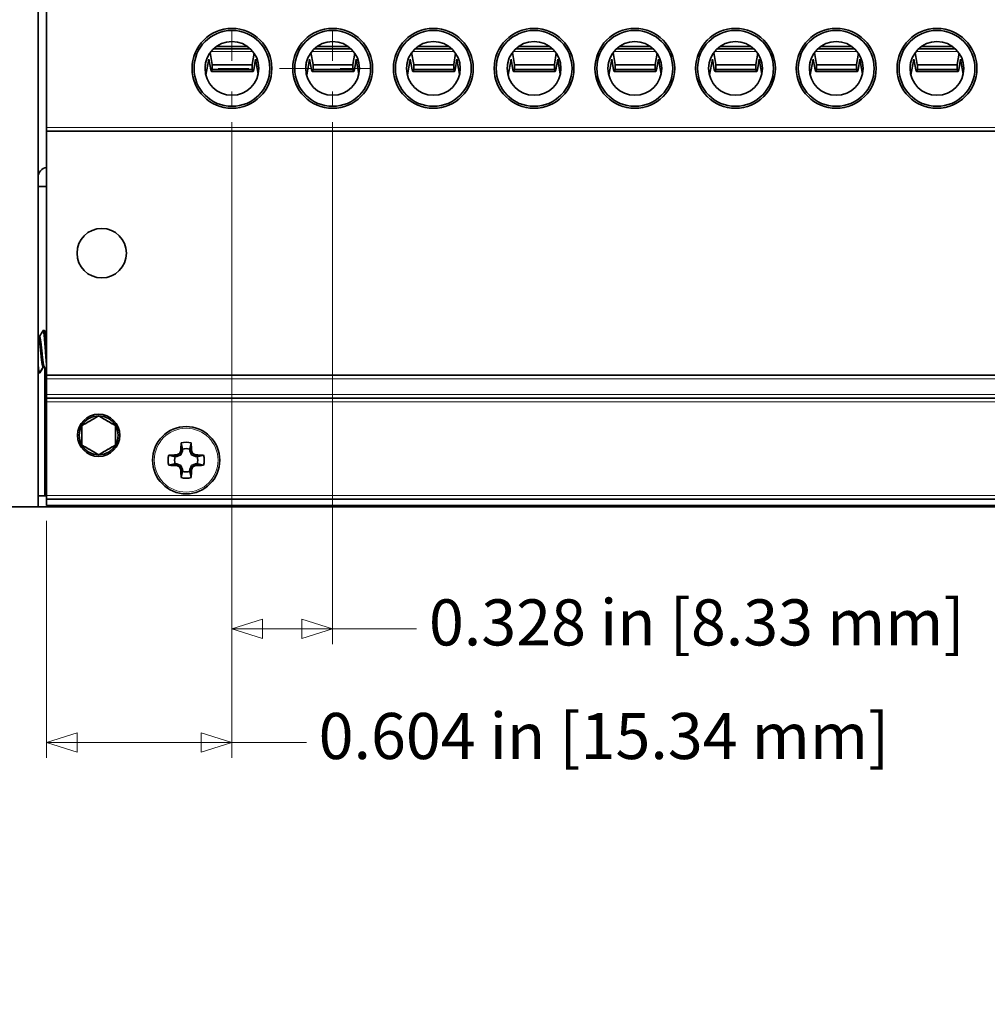
# Model space of a CAD drawing. Units: inches. Extents: x -0.3 to 22.1, y 0.4 to 16.6.
# Drawn here: x 2.6 to 5.7, y 8.5 to 11.7 of the extents above; entities that cross this region are included whole.
import ezdxf

# ---------------------------------------------------------------- set-up
doc = ezdxf.new("R2010")
doc.units = ezdxf.units.IN
doc.header["$MEASUREMENT"] = 0
doc.linetypes.add('CHAIN', pattern=[0.7087, 0.4724, -0.0591, 0.1181, -0.0591])
for name, color, linetype, lineweight in [('Center Mark(AVP)', 1, 'Continuous', 9), ('Dimensions(AVP)', 7, 'Continuous', 18), ('Visible Edges(AVP)', 7, 'Continuous', 35), ('Visible Tangent Edges(AVP)', 7, 'Continuous', 9)]:
    doc.layers.add(name, color=color, linetype=linetype, lineweight=lineweight)
doc.styles.add('DEFAULT-AVP_Large', font='ARIAL.TTF')
doc.dimstyles.new('AVP Standard-AVP', dxfattribs={"dimtxt": 0.15, "dimasz": 0.1, "dimexe": 0.05, "dimexo": 0.05, "dimgap": 0.04, "dimtad": 0, "dimtoh": 1, "dimdec": 3, "dimrnd": 1e-08, "dimzin": 0, "dimdsep": 46, "dimtxsty": 'DEFAULT-AVP_Large', "dimblk": 'Filled-1', "dimcen": 0.09, "dimdle": 0.12, "dimclrd": 7, "dimclre": 7, "dimclrt": 7, "dimadec": 0, "dimazin": 0, "dimtfac": 1, "dimtdec": 3, "dimtofl": 0, "dimtmove": 0, "dimatfit": 3, "dimfxl": 0, "dimtolj": 1, "dimtzin": 0, "dimlwd": 15, "dimlwe": 15, "dimarcsym": 0})

# ---------------------------------------------------------------- blocks, each defined once
blk = doc.blocks.new('Filled-1')
at = {"color": 0}
for p, q in [((0, 0), (-1, 0.3125)), ((-1, 0.3125), (-1, -0.3125)), ((-1, 0), (0, 0)), ((-1, -0.3125), (0, 0))]:
    blk.add_line(p, q, dxfattribs=at)
at = {"color": 0, "flags": 128}
blk.add_lwpolyline([(-1, -0.3125), (0, 0)], dxfattribs=at)
at = {"color": 0}
blk.add_solid([(-1, -0.3125), (0, 0), (-1, 0.3125), (-1, -0.3125)], dxfattribs=at)
blk = doc.blocks.new('*D7')
at = {"layer": 'Defpoints', "color": 0, "linetype": 'Continuous'}
for p in [(2.6767, 13.1977), (1.0607, 12.4037), (2.6767, 12.4037)]:
    blk.add_point(p, dxfattribs=at)
at = {"layer": 'Dimensions(AVP)', "color": 7, "linetype": 'Continuous', "lineweight": 15}
for p, q in [((2.6267, 13.1977), (1.0107, 13.1977)), ((1.0607, 13.0977), (1.0607, 12.5037)), ((2.6267, 12.4037), (1.0107, 12.4037)), ((1.0607, 12.4037), (1.0607, 12.0656))]:
    blk.add_line(p, q, dxfattribs=at)
at = {"layer": 'Dimensions(AVP)', "color": 7, "linetype": 'Continuous', "lineweight": 15, "xscale": 0.1000000014901161, "yscale": 0.1000000014901161, "zscale": 0.1000000014901161}
for p, rotation in [((1.0607, 13.1977), 90), ((1.0607, 12.4037), 270)]:
    blk.add_blockref('Filled-1', p, dxfattribs=dict(at, rotation=rotation))
at = {"layer": 'Dimensions(AVP)', "color": 7, "linetype": 'Continuous', "lineweight": 18, "insert": (1.1719, 10.1958), "char_height": 0.15, "attachment_point": 7, "rotation": 90, "style": 'DEFAULT-AVP_Large'}
blk.add_mtext('\\A1;{Viewable Size\\P}0.794 in [20.17 mm]', dxfattribs=at)
blk = doc.blocks.new('*D9')
at = {"layer": 'Defpoints', "color": 0, "linetype": 'Continuous'}
for p in [(3.2807, 11.4442), (2.6767, 10.1517), (3.2807, 9.3797)]:
    blk.add_point(p, dxfattribs=at)
at = {"layer": 'Dimensions(AVP)', "color": 7, "linetype": 'Continuous', "lineweight": 15}
for p, q in [((3.2807, 11.3942), (3.2807, 9.3297)), ((2.6767, 10.1017), (2.6767, 9.3297)), ((2.7767, 9.3797), (3.1807, 9.3797)), ((3.2807, 9.3797), (3.5231, 9.3797))]:
    blk.add_line(p, q, dxfattribs=at)
at = {"layer": 'Dimensions(AVP)', "color": 7, "linetype": 'Continuous', "lineweight": 15, "xscale": 0.1000000014901161, "yscale": 0.1000000014901161, "zscale": 0.1000000014901161, "rotation": 180}
blk.add_blockref('Filled-1', (2.6767, 9.3797), dxfattribs=at)
at = {"layer": 'Dimensions(AVP)', "color": 7, "linetype": 'Continuous', "lineweight": 15, "xscale": 0.1000000014901161, "yscale": 0.1000000014901161, "zscale": 0.1000000014901161}
blk.add_blockref('Filled-1', (3.2807, 9.3797), dxfattribs=at)
at = {"layer": 'Dimensions(AVP)', "color": 7, "linetype": 'Continuous', "lineweight": 18, "insert": (3.5631, 9.4759), "char_height": 0.15, "attachment_point": 1, "style": 'DEFAULT-AVP_Large'}
blk.add_mtext('\\A1;0.604 in [15.34 mm]', dxfattribs=at)
blk = doc.blocks.new('*D10')
at = {"layer": 'Defpoints', "color": 0, "linetype": 'Continuous'}
for p in [(3.2807, 11.4492), (3.6087, 11.4492), (3.6087, 9.7496)]:
    blk.add_point(p, dxfattribs=at)
at = {"layer": 'Dimensions(AVP)', "color": 7, "linetype": 'Continuous', "lineweight": 15}
for p, q in [((3.2807, 11.3992), (3.2807, 9.6996)), ((3.6087, 11.3992), (3.6087, 9.6996)), ((3.3807, 9.7496), (3.5087, 9.7496)), ((3.6087, 9.7496), (3.8823, 9.7496))]:
    blk.add_line(p, q, dxfattribs=at)
at = {"layer": 'Dimensions(AVP)', "color": 7, "linetype": 'Continuous', "lineweight": 15, "xscale": 0.1000000014901161, "yscale": 0.1000000014901161, "zscale": 0.1000000014901161, "rotation": 180}
blk.add_blockref('Filled-1', (3.2807, 9.7496), dxfattribs=at)
at = {"layer": 'Dimensions(AVP)', "color": 7, "linetype": 'Continuous', "lineweight": 15, "xscale": 0.1000000014901161, "yscale": 0.1000000014901161, "zscale": 0.1000000014901161}
blk.add_blockref('Filled-1', (3.6087, 9.7496), dxfattribs=at)
at = {"layer": 'Dimensions(AVP)', "color": 7, "linetype": 'Continuous', "lineweight": 18, "insert": (3.9223, 9.8457), "char_height": 0.15, "attachment_point": 1, "style": 'DEFAULT-AVP_Large'}
blk.add_mtext('\\A1;0.328 in [8.33 mm]', dxfattribs=at)
blk = doc.blocks.new('*D20')
at = {"layer": 'Defpoints', "color": 0, "linetype": 'Continuous'}
for p in [(2.888, 12.8749), (2.8254, 12.7265)]:
    blk.add_point(p, dxfattribs=at)
at = {"layer": 'Dimensions(AVP)', "color": 7, "linetype": 'Continuous', "lineweight": 15}
for p, q in [((3.3306, 13.924), (2.9268, 12.967)), ((3.4306, 13.924), (3.3306, 13.924)), ((2.8567, 12.7107), (2.8567, 12.8907)), ((2.7667, 12.8007), (2.9467, 12.8007))]:
    blk.add_line(p, q, dxfattribs=at)
at = {"layer": 'Dimensions(AVP)', "color": 7, "linetype": 'Continuous', "lineweight": 15, "xscale": 0.1000000014901161, "yscale": 0.1000000014901161, "zscale": 0.1000000014901161, "rotation": 247.1279822838136}
blk.add_blockref('Filled-1', (2.888, 12.8749), dxfattribs=at)
at = {"layer": 'Dimensions(AVP)', "color": 7, "linetype": 'Continuous', "lineweight": 18, "insert": (3.4706, 14.0238), "char_height": 0.15, "attachment_point": 1, "style": 'DEFAULT-AVP_Large'}
blk.add_mtext('\\A1;∅0.161 in [4.09 mm]{, Jackfield Indicator System (JIS), 10 colours supplied}', dxfattribs=at)

msp = doc.modelspace()

# ---------------------------------------------------------------- linework, layer by layer
at = {"layer": 'Center Mark(AVP)', "linetype": 'CHAIN', "ltscale": 0.138781}
for p, q in [((3.28068, 11.69918), (3.28068, 11.44918)), ((3.60868, 11.69918), (3.60868, 11.44918)), ((3.73368, 11.57418), (3.48368, 11.57418))]:
    msp.add_line(p, q, dxfattribs=at)
at = {"layer": 'Center Mark(AVP)', "linetype": 'CHAIN', "ltscale": 0.211109}
msp.add_line((3.53588, 11.57418), (3.15568, 11.57418), dxfattribs=at)
at = {"layer": 'Visible Edges(AVP)'}
for p, q in [((2.64968, 10.14668), (2.64968, 13.62668)), ((2.67668, 12.39168), (2.67668, 11.38168)), ((3.22008, 11.6373), (3.34128, 11.6373)), ((3.22924, 11.64496), (3.33213, 11.64496)), ((3.54808, 11.6373), (3.66928, 11.6373)), ((3.55724, 11.64496), (3.66013, 11.64496)), ((3.87608, 11.6373), (3.99728, 11.6373)), ((3.88524, 11.64496), (3.98813, 11.64496)), ((4.20408, 11.6373), (4.32528, 11.6373)), ((4.21324, 11.64496), (4.31613, 11.64496)), ((4.53208, 11.6373), (4.65328, 11.6373)), ((4.54124, 11.64496), (4.64413, 11.64496)), ((4.86008, 11.6373), (4.98128, 11.6373)), ((4.86924, 11.64496), (4.97213, 11.64496)), ((5.18808, 11.6373), (5.30928, 11.6373)), ((5.19724, 11.64496), (5.30013, 11.64496)), ((5.51608, 11.6373), (5.63728, 11.6373)), ((5.52524, 11.64496), (5.62813, 11.64496)), ((3.20555, 11.60429), (3.19609, 11.55182)), ((3.21165, 11.56953), (3.20555, 11.60429)), ((3.20988, 11.62559), (3.21676, 11.58634)), ((3.34695, 11.58634), (3.3531, 11.62329)), ((3.35759, 11.60429), (3.3518, 11.56953)), ((3.36604, 11.55492), (3.35759, 11.60429)), ((3.53355, 11.60429), (3.52409, 11.55182)), ((3.53965, 11.56953), (3.53355, 11.60429)), ((3.53788, 11.62559), (3.54476, 11.58634)), ((3.67495, 11.58634), (3.6811, 11.62329)), ((3.68559, 11.60429), (3.6798, 11.56953)), ((3.69404, 11.55492), (3.68559, 11.60429)), ((3.86155, 11.60429), (3.85209, 11.55182)), ((3.86765, 11.56953), (3.86155, 11.60429)), ((3.86588, 11.62559), (3.87276, 11.58634)), ((4.00295, 11.58634), (4.0091, 11.62329)), ((4.01359, 11.60429), (4.0078, 11.56953)), ((4.02204, 11.55492), (4.01359, 11.60429)), ((4.18955, 11.60429), (4.18009, 11.55182)), ((4.19565, 11.56953), (4.18955, 11.60429)), ((4.19388, 11.62559), (4.20076, 11.58634)), ((4.33095, 11.58634), (4.3371, 11.62329)), ((4.34159, 11.60429), (4.3358, 11.56953)), ((4.35004, 11.55492), (4.34159, 11.60429)), ((4.51755, 11.60429), (4.50809, 11.55182)), ((4.52365, 11.56953), (4.51755, 11.60429)), ((4.52188, 11.62559), (4.52876, 11.58634)), ((4.65895, 11.58634), (4.6651, 11.62329)), ((4.66959, 11.60429), (4.6638, 11.56953)), ((4.67804, 11.55492), (4.66959, 11.60429)), ((4.84555, 11.60429), (4.83609, 11.55182)), ((4.85165, 11.56953), (4.84555, 11.60429)), ((4.84988, 11.62559), (4.85676, 11.58634)), ((4.98695, 11.58634), (4.9931, 11.62329)), ((4.99759, 11.60429), (4.9918, 11.56953)), ((5.00604, 11.55492), (4.99759, 11.60429)), ((5.17355, 11.60429), (5.16409, 11.55182)), ((5.17965, 11.56953), (5.17355, 11.60429)), ((5.17788, 11.62559), (5.18476, 11.58634)), ((5.31495, 11.58634), (5.3211, 11.62329)), ((5.32559, 11.60429), (5.3198, 11.56953)), ((5.33404, 11.55492), (5.32559, 11.60429)), ((5.50155, 11.60429), (5.49209, 11.55182)), ((5.50765, 11.56953), (5.50155, 11.60429)), ((5.50588, 11.62559), (5.51276, 11.58634)), ((5.64295, 11.58634), (5.6491, 11.62329)), ((5.65359, 11.60429), (5.6478, 11.56953)), ((5.66204, 11.55492), (5.65359, 11.60429)), ((3.19386, 11.58506), (3.19553, 11.59432)), ((3.21686, 11.57011), (3.21686, 11.58576)), ((3.21686, 11.58576), (3.34686, 11.58576)), ((3.34686, 11.57011), (3.34686, 11.58576)), ((3.52186, 11.58506), (3.52353, 11.59432)), ((3.54486, 11.57011), (3.54486, 11.58576)), ((3.54486, 11.58576), (3.67486, 11.58576)), ((3.67486, 11.57011), (3.67486, 11.58576)), ((3.84986, 11.58506), (3.85153, 11.59432)), ((3.87286, 11.57011), (3.87286, 11.58576)), ((3.87286, 11.58576), (4.00286, 11.58576)), ((4.00286, 11.57011), (4.00286, 11.58576)), ((4.17786, 11.58506), (4.17953, 11.59432)), ((4.20086, 11.57011), (4.20086, 11.58576)), ((4.20086, 11.58576), (4.33086, 11.58576)), ((4.33086, 11.57011), (4.33086, 11.58576)), ((4.50586, 11.58506), (4.50753, 11.59432)), ((4.52886, 11.57011), (4.52886, 11.58576)), ((4.52886, 11.58576), (4.65886, 11.58576)), ((4.65886, 11.57011), (4.65886, 11.58576)), ((4.83386, 11.58506), (4.83553, 11.59432)), ((4.85686, 11.57011), (4.85686, 11.58576)), ((4.85686, 11.58576), (4.98686, 11.58576)), ((4.98686, 11.57011), (4.98686, 11.58576)), ((5.16186, 11.58506), (5.16353, 11.59432)), ((5.18486, 11.57011), (5.18486, 11.58576)), ((5.18486, 11.58576), (5.31486, 11.58576)), ((5.31486, 11.57011), (5.31486, 11.58576)), ((5.48986, 11.58506), (5.49153, 11.59432)), ((5.51286, 11.57011), (5.51286, 11.58576)), ((5.51286, 11.58576), (5.64286, 11.58576)), ((5.64286, 11.57011), (5.64286, 11.58576)), ((3.2142, 11.56404), (3.34937, 11.56404)), ((3.34686, 11.57011), (3.21686, 11.57011)), ((3.5422, 11.56404), (3.67737, 11.56404)), ((3.67486, 11.57011), (3.54486, 11.57011)), ((3.8702, 11.56404), (4.00537, 11.56404)), ((4.00286, 11.57011), (3.87286, 11.57011)), ((4.1982, 11.56404), (4.33337, 11.56404)), ((4.33086, 11.57011), (4.20086, 11.57011)), ((4.5262, 11.56404), (4.66137, 11.56404)), ((4.65886, 11.57011), (4.52886, 11.57011)), ((4.8542, 11.56404), (4.98937, 11.56404)), ((4.98686, 11.57011), (4.85686, 11.57011)), ((5.1822, 11.56404), (5.31737, 11.56404)), ((5.31486, 11.57011), (5.18486, 11.57011)), ((5.5102, 11.56404), (5.64537, 11.56404)), ((5.64286, 11.57011), (5.51286, 11.57011)), ((2.67668, 11.36968), (2.67668, 11.38168)), ((19.30068, 11.36968), (2.67668, 11.36968)), ((2.67668, 10.57568), (2.67668, 11.36968)), ((2.64968, 11.18968), (2.67668, 11.18968)), ((2.66966, 10.72068), (2.66576, 10.72068)), ((2.67032, 10.72068), (2.66966, 10.72068)), ((2.65404, 10.70038), (2.65061, 10.70038)), ((2.65404, 10.58268), (2.65013, 10.58268)), ((2.6547, 10.58268), (2.65404, 10.58268)), ((2.66921, 10.60298), (2.66576, 10.60298)), ((2.67168, 10.20068), (2.67168, 10.59875)), ((19.30068, 10.57568), (2.67668, 10.57568)), ((2.67668, 10.56368), (2.67668, 10.57568)), ((2.67668, 10.56368), (2.67668, 10.51268)), ((2.67668, 10.50068), (2.67668, 10.51268)), ((19.30068, 10.50068), (2.67668, 10.50068)), ((2.67668, 10.50068), (2.67668, 10.48868)), ((2.67668, 10.48868), (2.67668, 10.18368)), ((3.12013, 10.32875), (3.11451, 10.32986)), ((3.12013, 10.32875), (3.11471, 10.31565)), ((3.12013, 10.33462), (3.12013, 10.32875)), ((3.14323, 10.32875), (3.14323, 10.33462)), ((3.14323, 10.32875), (3.14885, 10.32986)), ((3.14866, 10.31565), (3.14323, 10.32875)), ((3.10162, 10.31023), (3.09574, 10.31023)), ((3.10162, 10.31023), (3.1005, 10.31585)), ((3.11471, 10.31565), (3.10162, 10.31023)), ((3.11471, 10.31565), (3.11034, 10.32003)), ((3.14866, 10.31565), (3.15303, 10.32003)), ((3.16175, 10.31023), (3.14866, 10.31565)), ((3.16175, 10.31023), (3.16287, 10.31585)), ((3.16762, 10.31023), (3.16175, 10.31023)), ((3.09574, 10.28713), (3.10162, 10.28713)), ((3.10162, 10.28713), (3.1005, 10.28151)), ((3.10162, 10.28713), (3.11471, 10.28171)), ((3.11471, 10.28171), (3.11034, 10.27733)), ((3.12013, 10.26861), (3.11451, 10.2675)), ((3.11471, 10.28171), (3.12013, 10.26861)), ((3.12013, 10.26861), (3.12013, 10.26274)), ((3.14323, 10.26861), (3.14866, 10.28171)), ((3.14323, 10.26274), (3.14323, 10.26861)), ((3.14323, 10.26861), (3.14885, 10.2675)), ((3.14866, 10.28171), (3.16175, 10.28713)), ((3.14866, 10.28171), (3.15303, 10.27733)), ((3.16175, 10.28713), (3.16762, 10.28713)), ((3.16175, 10.28713), (3.16287, 10.28151)), ((2.67168, 10.18268), (2.67168, 10.20068)), ((2.64968, 10.18268), (2.67668, 10.18268)), ((2.67668, 10.17168), (2.67668, 10.18368)), ((2.67668, 10.15168), (2.67668, 10.17168)), ((19.30068, 10.17168), (2.67668, 10.17168)), ((2.64968, 10.14668), (2.47768, 10.14668)), ((2.69168, 10.14668), (2.64968, 10.14668)), ((19.30068, 10.15168), (2.67668, 10.15168)), ((2.69168, 10.15168), (2.69168, 10.14668)), ((19.28568, 10.14668), (2.69168, 10.14668))]:
    msp.add_line(p, q, dxfattribs=at)
for centre, radius in [((3.28068, 11.57418), 0.13), ((3.60868, 11.57418), 0.13), ((3.93668, 11.57418), 0.13), ((4.26468, 11.57418), 0.13), ((4.59268, 11.57418), 0.13), ((4.92068, 11.57418), 0.13), ((5.24868, 11.57418), 0.13), ((5.57668, 11.57418), 0.13), ((3.28068, 11.57418), 0.1235), ((3.60868, 11.57418), 0.1235), ((3.93668, 11.57418), 0.1235), ((4.26468, 11.57418), 0.1235), ((4.59268, 11.57418), 0.1235), ((4.92068, 11.57418), 0.1235), ((5.24868, 11.57418), 0.1235), ((5.57668, 11.57418), 0.1235), ((3.28068, 11.57418), 0.0875), ((3.60868, 11.57418), 0.0875), ((3.93668, 11.57418), 0.0875), ((4.26468, 11.57418), 0.0875), ((4.59268, 11.57418), 0.0875), ((4.92068, 11.57418), 0.0875), ((5.24868, 11.57418), 0.0875), ((5.57668, 11.57418), 0.0875), ((2.85668, 10.97268), 0.0805), ((2.84668, 10.37968), 0.069), ((3.13168, 10.29868), 0.1095)]:
    msp.add_circle(centre, radius, dxfattribs=at)
for centre, radius, start, end in [((2.68068, 11.22068), 0.031, 97.41367, 180), ((2.84668, 10.37968), 0.06315, 90, 150), ((2.84668, 10.37968), 0.06315, 30, 90), ((2.84668, 10.37968), 0.06315, 150, 210), ((2.84668, 10.37968), 0.06315, 330, 30), ((3.13168, 10.29868), 0.05869, 73.58631, 106.41369), ((2.84668, 10.37968), 0.06315, 210, 270), ((2.84668, 10.37968), 0.06315, 270, 330), ((3.13168, 10.29868), 0.03775, 72.18284, 107.81716), ((3.13168, 10.29868), 0.05869, 163.58631, 196.41369), ((3.13168, 10.29868), 0.03775, 162.18284, 197.81716), ((3.13168, 10.29868), 0.03775, 342.18284, 17.81716), ((3.13168, 10.29868), 0.05869, 343.58631, 16.41369), ((3.13168, 10.29868), 0.03775, 252.18284, 287.81716), ((3.13168, 10.29868), 0.05869, 253.58631, 286.41369)]:
    msp.add_arc(centre, radius, start, end, dxfattribs=at)
for centre, major_axis, ratio, start_param, end_param in [((3.2142, 11.57794), (0, 0.0139), 0.2308682, 5.3100637, 5.361923), ((3.34937, 11.57794), (0, -0.0139), 0.2191318, 4.0628549, 4.1147143), ((3.5422, 11.57794), (0, 0.0139), 0.2308682, 5.3100637, 5.361923), ((3.67737, 11.57794), (0, -0.0139), 0.2191318, 4.0628549, 4.1147143), ((3.8702, 11.57794), (0, 0.0139), 0.2308682, 5.3100637, 5.361923), ((4.00537, 11.57794), (0, -0.0139), 0.2191318, 4.0628549, 4.1147143), ((4.1982, 11.57794), (0, 0.0139), 0.2308682, 5.3100637, 5.361923), ((4.33337, 11.57794), (0, -0.0139), 0.2191318, 4.0628549, 4.1147143), ((4.5262, 11.57794), (0, 0.0139), 0.2308682, 5.3100637, 5.361923), ((4.66137, 11.57794), (0, -0.0139), 0.2191318, 4.0628549, 4.1147143), ((4.8542, 11.57794), (0, 0.0139), 0.2308682, 5.3100637, 5.361923), ((4.98937, 11.57794), (0, -0.0139), 0.2191318, 4.0628549, 4.1147143), ((5.1822, 11.57794), (0, 0.0139), 0.2308682, 5.3100637, 5.361923), ((5.31737, 11.57794), (0, -0.0139), 0.2191318, 4.0628549, 4.1147143), ((5.5102, 11.57794), (0, 0.0139), 0.2308682, 5.3100637, 5.361923), ((5.64537, 11.57794), (0, -0.0139), 0.2191318, 4.0628549, 4.1147143), ((3.2142, 11.57794), (0, 0.0139), 0.2308682, 2.2203304, 4.1147143), ((3.34937, 11.57794), (0, -0.0139), 0.2191318, 5.3100637, 7.2044476), ((3.5422, 11.57794), (0, 0.0139), 0.2308682, 2.2203304, 4.1147143), ((3.67737, 11.57794), (0, -0.0139), 0.2191318, 5.3100637, 7.2044476), ((3.8702, 11.57794), (0, 0.0139), 0.2308682, 2.2203304, 4.1147143), ((4.00537, 11.57794), (0, -0.0139), 0.2191318, 5.3100637, 7.2044476), ((4.1982, 11.57794), (0, 0.0139), 0.2308682, 2.2203304, 4.1147143), ((4.33337, 11.57794), (0, -0.0139), 0.2191318, 5.3100637, 7.2044476), ((4.5262, 11.57794), (0, 0.0139), 0.2308682, 2.2203304, 4.1147143), ((4.66137, 11.57794), (0, -0.0139), 0.2191318, 5.3100637, 7.2044476), ((4.8542, 11.57794), (0, 0.0139), 0.2308682, 2.2203304, 4.1147143), ((4.98937, 11.57794), (0, -0.0139), 0.2191318, 5.3100637, 7.2044476), ((5.1822, 11.57794), (0, 0.0139), 0.2308682, 2.2203304, 4.1147143), ((5.31737, 11.57794), (0, -0.0139), 0.2191318, 5.3100637, 7.2044476), ((5.5102, 11.57794), (0, 0.0139), 0.2308682, 2.2203304, 4.1147143), ((5.64537, 11.57794), (0, -0.0139), 0.2191318, 5.3100637, 7.2044476), ((3.12907, 10.29868), (0, -0.16986), 0.0871557, 4.3745417, 4.5277507), ((3.1343, 10.29868), (0, 0.16986), 0.0871557, 4.8970273, 5.0502363), ((3.11952, 10.30372), (-0.06481, -0.15647), 0.0871557, 4.5806939, 4.6441247), ((3.14384, 10.30372), (-0.06481, 0.15647), 0.0871557, 4.7806533, 4.8440841), ((3.13168, 10.3013), (-0.16986, 0), 0.0871557, 4.8970273, 5.0502363), ((3.12665, 10.31084), (-0.15647, -0.06481), 0.0871557, 4.7806533, 4.8440841), ((3.13672, 10.31084), (-0.15647, 0.06481), 0.0871557, 4.5806939, 4.6441247), ((3.13168, 10.3013), (-0.16986, 0), 0.0871557, 4.3745417, 4.5277507), ((3.13168, 10.29606), (0.16986, 0), 0.0871557, 4.3745417, 4.5277507), ((3.12665, 10.28652), (0.15647, -0.06481), 0.0871557, 4.5806939, 4.6441247), ((3.11952, 10.29364), (0.06481, -0.15647), 0.0871557, 4.7806533, 4.8440841), ((3.12907, 10.29868), (0, -0.16986), 0.0871557, 4.8970273, 5.0502363), ((3.1343, 10.29868), (0, 0.16986), 0.0871557, 4.3745417, 4.5277507), ((3.14384, 10.29364), (0.06481, 0.15647), 0.0871557, 4.5806939, 4.6441247), ((3.13672, 10.28652), (0.15647, 0.06481), 0.0871557, 4.7806533, 4.8440841), ((3.13168, 10.29606), (0.16986, 0), 0.0871557, 4.8970273, 5.0502363)]:
    msp.add_ellipse(centre, major_axis=major_axis, ratio=ratio, start_param=start_param, end_param=end_param, dxfattribs=at)
for points in [[(2.65359, 10.70038), (2.65744, 10.70696), (2.66128, 10.71354), (2.66511, 10.72013)], [(2.67034, 10.7201), (2.67245, 10.71647), (2.67457, 10.71284), (2.67668, 10.70922)], [(2.67099, 10.72011), (2.67289, 10.71685), (2.67478, 10.7136), (2.67668, 10.71035)], [(2.64968, 10.70308), (2.65021, 10.70218), (2.65074, 10.70128), (2.65126, 10.70038)], [(2.64968, 10.70196), (2.65015, 10.70116), (2.65062, 10.70037), (2.65108, 10.69957)], [(2.66623, 10.60298), (2.66238, 10.59641), (2.65854, 10.58984), (2.65471, 10.58326)], [(2.66689, 10.60298), (2.66304, 10.59641), (2.6592, 10.58983), (2.65537, 10.58325)], [(2.67668, 10.59019), (2.67405, 10.5947), (2.67142, 10.59921), (2.66877, 10.60372)]]:
    msp.add_open_spline(points, degree=3, dxfattribs=at)
for points, weights, knots in [([(2.67423, 10.64294), (2.67163, 10.68245), (2.66902, 10.70658), (2.66718, 10.72368), (2.66511, 10.72013)], [1, 0.866025403784, 1, 0.901225001172, 0.948097023034], [0.0606060606, 0.0606060606, 0.0606060606, 0.0656565657, 0.0656565657, 0.0693801345, 0.0693801345, 0.0693801345]), ([(2.67668, 10.66361), (2.67469, 10.69022), (2.67293, 10.70658), (2.67141, 10.72068), (2.66966, 10.72068)], [0.944692020165, 0.905041896133, 1, 0.917112119046, 0.936786977643], [0.0620768842, 0.0620768842, 0.0620768842, 0.0656565657, 0.0656565657, 0.0687812301, 0.0687812301, 0.0687812301]), ([(2.66576, 10.60298), (2.66472, 10.60298), (2.66381, 10.60676), (2.66121, 10.61762), (2.65861, 10.64551), (2.656, 10.6734), (2.6534, 10.69043), (2.65232, 10.69746), (2.65108, 10.69957)], [0.936786977643, 0.948913284739, 1, 0.866025403784, 1, 0.866025403784, 1, 0.93999451963, 0.933740388787], [0.083932745, 0.083932745, 0.083932745, 0.085858586, 0.085858586, 0.090909091, 0.090909091, 0.095959596, 0.095959596, 0.098221652, 0.098221652, 0.098221652]), ([(2.66877, 10.60372), (2.66822, 10.60466), (2.66772, 10.60676), (2.66512, 10.61762), (2.66251, 10.64551), (2.65991, 10.6734), (2.6573, 10.69043), (2.65609, 10.69834), (2.6547, 10.69999)], [0.954623517438, 0.971060699781, 1, 0.866025403784, 1, 0.866025403784, 1, 0.933012701892, 0.933012701892], [0.054464617, 0.054464617, 0.054464617, 0.055555556, 0.055555556, 0.060606061, 0.060606061, 0.065656566, 0.065656566, 0.068181818, 0.068181818, 0.068181818]), ([(2.6547, 10.58324), (2.6533, 10.58089), (2.65209, 10.58803), (2.65098, 10.59465), (2.64968, 10.60788)], [0.933012701892, 0.933012701892, 1, 0.937639285883, 0.933332244254], [0.0833333333, 0.0833333333, 0.0833333333, 0.0858585859, 0.0858585859, 0.0882094278, 0.0882094278, 0.0882094278])]:
    msp.add_rational_spline(points, weights, degree=2, knots=knots, dxfattribs=at)
for points, weights in [([(2.67191, 10.7174), (2.67114, 10.72068), (2.67032, 10.72068)], [0.955727189271, 0.933012701892, 0.933012701892]), ([(2.6547, 10.69999), (2.65437, 10.70038), (2.65404, 10.70038)], [0.933012701892, 0.933012701892, 0.936786977643]), ([(2.67668, 10.6115), (2.67537, 10.62566), (2.67423, 10.64294)], [0.933208950344, 0.936638464371, 1]), ([(2.65013, 10.58268), (2.64991, 10.58268), (2.64968, 10.58294)], [0.936786977643, 0.939405957364, 0.943842253898]), ([(2.6547, 10.58268), (2.65453, 10.58268), (2.65437, 10.58282)], [0.933012701892, 0.933012701892, 0.933954367152]), ([(2.65471, 10.58326), (2.65471, 10.58325), (2.6547, 10.58324)], [0.933014758094, 0.933012701892, 0.933012701892]), ([(2.65537, 10.58325), (2.65504, 10.58268), (2.6547, 10.58268)], [0.936901188474, 0.933012701892, 0.933012701892]), ([(2.84668, 10.44283), (2.81934, 10.42704), (2.792, 10.41125)], [1.33411139897, 1.54049915065, 1.33411139897]), ([(2.90137, 10.41125), (2.87403, 10.42704), (2.84668, 10.44283)], [1.33411139897, 1.54049915065, 1.33411139897]), ([(2.792, 10.41125), (2.792, 10.37968), (2.792, 10.34811)], [1.33411139897, 1.54049915065, 1.33411139897]), ([(2.90137, 10.37968), (2.90137, 10.39433), (2.90137, 10.41125)], [1.43730527481, 1.43730527481, 1.33411139897]), ([(2.90137, 10.34811), (2.90137, 10.36503), (2.90137, 10.37968)], [1.33411139897, 1.43730527481, 1.43730527481]), ([(3.12013, 10.33462), (3.11817, 10.34256), (3.1151, 10.35498)], [1.08838981168, 1.10124442482, 1.0601316546]), ([(3.14323, 10.33462), (3.1452, 10.34256), (3.14827, 10.35498)], [1.08838981171, 1.10124442486, 1.06013165462]), ([(2.792, 10.34811), (2.81934, 10.33232), (2.84668, 10.31653)], [1.33411139897, 1.54049915065, 1.33411139897]), ([(2.84668, 10.31653), (2.87403, 10.33232), (2.90137, 10.34811)], [1.33411139897, 1.54049915065, 1.33411139897]), ([(3.09574, 10.31023), (3.0878, 10.31219), (3.07538, 10.31526)], [1.08838981159, 1.10124442473, 1.06013165455]), ([(3.16762, 10.31023), (3.17556, 10.31219), (3.18798, 10.31526)], [1.08838981161, 1.10124442475, 1.06013165456]), ([(3.09574, 10.28713), (3.0878, 10.28517), (3.07538, 10.28209)], [1.0883898116, 1.10124442473, 1.06013165456]), ([(3.12013, 10.26274), (3.11817, 10.2548), (3.1151, 10.24238)], [1.08838981162, 1.10124442476, 1.06013165457]), ([(3.14323, 10.26274), (3.1452, 10.2548), (3.14827, 10.24238)], [1.08838981167, 1.10124442481, 1.0601316546]), ([(3.16762, 10.28713), (3.17556, 10.28517), (3.18798, 10.28209)], [1.08838981163, 1.10124442477, 1.06013165457])]:
    msp.add_rational_spline(points, weights, degree=2, dxfattribs=at)
at = {"layer": 'Visible Tangent Edges(AVP)'}
for p, q in [((3.21281, 11.6294), (3.34856, 11.6294)), ((3.54081, 11.6294), (3.67656, 11.6294)), ((3.86881, 11.6294), (4.00456, 11.6294)), ((4.19681, 11.6294), (4.33256, 11.6294)), ((4.52481, 11.6294), (4.66056, 11.6294)), ((4.85281, 11.6294), (4.98856, 11.6294)), ((5.18081, 11.6294), (5.31656, 11.6294)), ((5.50881, 11.6294), (5.64456, 11.6294)), ((3.21676, 11.58634), (3.34695, 11.58634)), ((3.54476, 11.58634), (3.67495, 11.58634)), ((3.87276, 11.58634), (4.00295, 11.58634)), ((4.20076, 11.58634), (4.33095, 11.58634)), ((4.52876, 11.58634), (4.65895, 11.58634)), ((4.85676, 11.58634), (4.98695, 11.58634)), ((5.18476, 11.58634), (5.31495, 11.58634)), ((5.51276, 11.58634), (5.64295, 11.58634)), ((19.30068, 11.38168), (2.67668, 11.38168)), ((19.30068, 10.56368), (2.67668, 10.56368)), ((19.30068, 10.51268), (2.67668, 10.51268)), ((19.30068, 10.48868), (2.67668, 10.48868)), ((2.67168, 10.20068), (2.67668, 10.20068)), ((19.30068, 10.18368), (2.67668, 10.18368))]:
    msp.add_line(p, q, dxfattribs=at)
msp.add_circle((3.13168, 10.29868), 0.10391, dxfattribs=at)

# ---------------------------------------------------------------- dimensions: what is measured, and where the dimension line sits
at = {"layer": 'Dimensions(AVP)', "color": 7, "linetype": 'Continuous', "lineweight": 18}
dim = msp.add_diameter_dim_2p(p1=(2.8254, 12.72651), p2=(2.88797, 12.87485), text='<> in [4.09 mm]{, Jackfield Indicator System (JIS), 10 colours supplied}', dimstyle='AVP Standard-AVP', override={"dimtih": 1, "dimdec": 3, "dimlfac": 1, "dimpost": '', "dimtp": 0, "dimtm": 0, "dimtdec": 3}, dxfattribs=at)
dim.commit()
dim.dimension.update_dxf_attribs({"geometry": '*D20', "text_midpoint": (6.89457, 13.92402), "dimtype": 163})
for base, p1, p2, angle, text, override, picture, middle in [((1.0607, 12.40368), (2.67668, 13.19768), (2.67668, 12.40368), 90, '{Viewable Size\\P}<> in [20.17 mm]', {"dimtoh": 0, "dimdec": 3, "dimpost": '', "dimtp": 0, "dimtm": 0, "dimtdec": 3, "dimatfit": 2, "dimtvp": 0.25}, '*D7', (1.0607, 11.11068)), ((3.28068, 9.37975), (2.67668, 10.15168), (3.28068, 11.44418), 180, '<> in [15.34 mm]', {"dimtoh": 0, "dimdec": 3, "dimpost": '', "dimtp": 0, "dimtm": 0, "dimtdec": 3, "dimatfit": 2}, '*D9', (4.478, 9.37975)), ((3.60868, 9.74958), (3.28068, 11.44918), (3.60868, 11.44918), 180, '<> in [8.33 mm]', {"dimtoh": 0, "dimdec": 3, "dimpost": '', "dimtp": 0, "dimtm": 0, "dimtdec": 3, "dimatfit": 2}, '*D10', (4.77894, 9.74958))]:
    dim = msp.add_linear_dim(base=base, p1=p1, p2=p2, angle=angle, text=text, dimstyle='AVP Standard-AVP', override=override, dxfattribs=at)
    dim.commit()
    dim.dimension.update_dxf_attribs({"geometry": picture, "text_midpoint": middle, "dimtype": 160})

doc.saveas('drawing.dxf')
